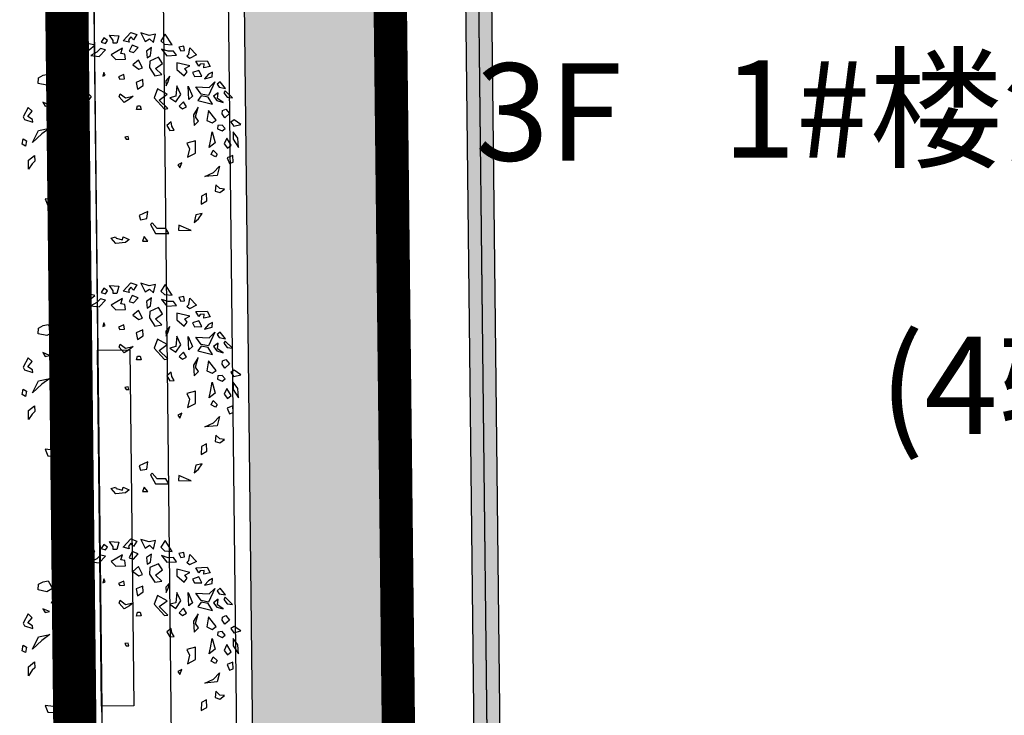
# Model space of a CAD drawing. Units: millimetres. Extents: x -232960 to 1592327, y -337260 to 176139.
# Drawn here: x 79857 to 88970, y -201158 to -194724 of the extents above; entities that cross this region are included whole.
import ezdxf
from ezdxf.enums import TextEntityAlignment as Align

# ---------------------------------------------------------------- set-up
doc = ezdxf.new("R2010")
doc.units = ezdxf.units.MM
doc.linetypes.add('ACAD_ISO10W100', pattern=[18, 12, -3, 0, -3])
doc.linetypes.add('DOTE', pattern=[2.42, 2, -0.2, 0.02, -0.2])
for name, color, linetype in [('DOTE', 1, 'Continuous'), ('PUB_TEXT', 7, 'Continuous'), ('围墙', 214, 'Continuous'), ('总图-建筑填充', 252, 'Continuous'), ('总图-新建建筑轮廓线', 255, 'Continuous'), ('总图-道路', 5, 'Continuous'), ('景观', 144, 'Continuous'), ('用地红线', 1, 'Continuous'), ('绿化灌木线', 3, 'Continuous'), ('铺装填充', 252, 'Continuous')]:
    doc.layers.add(name, color=color, linetype=linetype)
doc.styles.add('CADReader_TextStyle', font='tssdeng.shx', dxfattribs={"height": 0.2, "bigfont": 'gbcbig.shx'})

# ---------------------------------------------------------------- blocks, each defined once
blk = doc.blocks.new('WUZTR1116')
at = {"layer": '总图-建筑填充'}
h = blk.add_hatch(color=256, dxfattribs=at)
h.dxf.hatch_style = 1
h.paths.add_polyline_path([(43978913.8, 103234444.3), (43978913.8, 103260504.3), (44000273.8, 103260504.3), (44000273.8, 103252404.3), (44020993.8, 103252404.3), (44020993.8, 103252644.3), (44000513.8, 103252644.3), (44000513.8, 103260744.3), (43978673.8, 103260744.3), (43978673.8, 103234204.3), (43994613.8, 103234204.3), (43994613.8, 103234444.3)])
at = {"layer": '总图-新建建筑轮廓线', "linetype": 'Continuous'}
for p, q in [((43994613.8, 103234444.3), (43978913.8, 103234444.3)), ((43994613.8, 103234204.3), (43978673.8, 103234204.3))]:
    blk.add_line(p, q, dxfattribs=at)
blk.add_lwpolyline([(44032813.8, 103233504.3), (44032813.8, 103253344.3), (44001213.8, 103253344.3), (44001213.8, 103261444.3), (43977473.8, 103261444.3), (43977473.8, 103233504.3)], close=True, dxfattribs=at)

msp = doc.modelspace()

# ---------------------------------------------------------------- hatches: boundary and pattern name
at = {"layer": '铺装填充', "linetype": 'Continuous'}
h = msp.add_hatch(dxfattribs=at)
h.set_pattern_fill('AR-B816', color=256, scale=125, angle=270.63339)
h.set_pattern_definition([(270.6334, (81881.49, -189622.88), (151.62873, 1.6763), []), (0.6334, (81881.49, -189622.88), (149.95245, 153.305), [151.638, -151.638])])
edge = h.paths.add_edge_path()
edge.add_line((84050.6, -213521.3), (83357.4, -214129.1))
edge.add_line((83357.4, -214129.1), (83718.1, -246693.4))
edge.add_line((83718.1, -246693.4), (82524, -246706.6))
edge.add_line((82524, -246706.6), (81881.5, -189622.9))
edge.add_line((81881.5, -189622.9), (83081.4, -189609.4))
edge.add_line((83081.4, -189609.4), (83104.4, -191659.5))
edge.add_line((83104.4, -191659.5), (83328.5, -211558.2))
edge.add_arc((83978.5, -211551), 650, 180.63295, 270.64486)
edge.add_line((83985.8, -212201), (84033.4, -212200.5))
edge.add_line((84033.4, -212200.5), (84050.6, -213521.3))

# ---------------------------------------------------------------- linework, layer by layer
at = {"color": 8}
for p, q in [((80635.8, -194892.5), (80610.5, -194930.2)), ((80669.2, -194917.1), (80635.8, -194892.5)), ((80721.1, -194915.6), (80687.3, -194866.5)), ((80687.3, -194866.5), (80775.8, -194871.4)), ((80721.6, -194940.3), (80721.1, -194915.6)), ((80775.8, -194871.4), (80754.6, -194940.2)), ((80814.8, -194917.9), (80884.4, -194841.2)), ((80886.9, -194881.4), (80863.2, -194910)), ((80863.2, -194910), (80868.8, -194932)), ((80884.4, -194841.2), (80942, -194861.8)), ((80910, -194911.1), (80886.9, -194881.4)), ((80942, -194861.8), (80910, -194911.1)), ((80976.9, -194845.2), (81019.6, -194926.7)), ((81055.6, -194869.4), (80976.9, -194845.2)), ((81019.6, -194926.7), (81058.3, -194900.6)), ((81114.7, -194857.1), (81055.6, -194869.4)), ((81058.3, -194900.6), (81096.9, -194935.2)), ((81096.9, -194935.2), (81114.7, -194857.1)), ((81203, -194856.5), (81163.8, -194917.7)), ((81268.5, -194957.4), (81203, -194856.5)), ((80374.2, -194991.9), (80342.2, -195041.3)), ((80418.9, -195060.5), (80374.2, -194991.9)), ((80434.9, -194931), (80452.4, -195002)), ((80553.8, -194958.9), (80434.9, -194931)), ((80452.4, -195002), (80499.2, -195003.2)), ((80499.2, -195003.2), (80553.8, -194958.9)), ((80604.7, -194991.2), (80570.7, -195025)), ((80592.3, -195063.8), (80650, -195001.4)), ((80650, -195001.4), (80604.7, -194991.2)), ((80610.5, -194930.2), (80650.6, -194943.1)), ((80650.6, -194943.1), (80669.2, -194917.1)), ((80807.5, -194988), (80702.9, -195049.2)), ((80754.6, -194940.2), (80721.6, -194940.3)), ((80794.5, -195036), (80807.5, -194988)), ((80868.8, -194932), (80814.8, -194917.9)), ((80897.1, -194959.2), (80868.7, -195015)), ((80954.7, -194979.7), (80897.1, -194959.2)), ((80908.8, -195027.8), (80954.7, -194979.7)), ((81076.4, -194982.1), (81029.9, -195013.4)), ((81066.3, -195054.9), (81076.4, -194982.1)), ((81163.8, -194917.7), (81196.7, -194950.6)), ((81170.6, -194995.8), (81219.7, -195056.4)), ((81232.4, -195014.7), (81170.6, -194995.8)), ((81196.7, -194950.6), (81268.5, -194957.4)), ((81376.1, -194967.7), (81330.3, -194976.4)), ((81330.3, -194976.4), (81349.9, -195012.8)), ((81382.3, -195007.5), (81376.1, -194967.7)), ((81420.9, -195042.2), (81432.3, -194984.9)), ((81432.3, -194984.9), (81492.6, -195049)), ((80342.2, -195041.3), (80270.1, -195077.8)), ((80270.1, -195077.8), (80359.1, -195107.3)), ((80359.1, -195107.3), (80366.9, -195061.9)), ((80366.9, -195061.9), (80418.9, -195060.5)), ((80570.7, -195025), (80514.1, -195053.7)), ((80514.1, -195053.7), (80592.3, -195063.8)), ((80702.9, -195049.2), (80747.1, -195093.2)), ((80747.1, -195093.2), (80837.1, -195089)), ((80831.1, -195042.3), (80794.5, -195036)), ((80837.1, -195089), (80831.1, -195042.3)), ((80868.7, -195015), (80908.8, -195027.8)), ((80955.1, -195096.7), (80904.3, -195141.9)), ((80994.3, -195169.5), (80955.1, -195096.7)), ((81029.9, -195013.4), (81035.3, -195075.8)), ((81035.3, -195075.8), (81066.3, -195054.9)), ((81141.5, -195070.4), (81062.7, -195107)), ((81179.4, -195127.6), (81141.5, -195070.4)), ((81219.7, -195056.4), (81306.9, -195052.8)), ((81281.7, -195014.7), (81232.4, -195014.7)), ((81306.9, -195052.8), (81281.7, -195014.7)), ((81349.9, -195012.8), (81382.3, -195007.5)), ((81403.2, -195059.5), (81420.9, -195042.2)), ((81427.1, -195082), (81403.2, -195059.5)), ((81492.6, -195049), (81427.1, -195082)), ((80476.7, -195132.3), (80382.3, -195179.2)), ((80382.3, -195179.2), (80470.9, -195191.2)), ((80470.9, -195191.2), (80476.7, -195132.3)), ((80904.3, -195141.9), (80959.8, -195181.7)), ((80959.8, -195181.7), (80994.3, -195169.5)), ((81062.7, -195107), (81056.9, -195165.9)), ((81056.9, -195165.9), (81107.3, -195242.2)), ((81115.2, -195176.2), (81179.4, -195127.6)), ((81172, -195231.7), (81115.2, -195176.2)), ((81310.2, -195122.1), (81310, -195182.8)), ((81310, -195182.8), (81378.1, -195241.7)), ((81430.4, -195151.4), (81310.2, -195122.1)), ((81386, -195175.8), (81430.4, -195151.4)), ((81407.7, -195205.2), (81386, -195175.8)), ((81486.8, -195108), (81593, -195102.6)), ((81515.5, -195154.7), (81486.8, -195108)), ((81527.5, -195135.6), (81515.5, -195154.7)), ((81565.5, -195132.1), (81527.5, -195135.6)), ((81560.5, -195168.5), (81565.5, -195132.1)), ((81619.6, -195156.3), (81560.5, -195168.5)), ((81593, -195102.6), (81619.6, -195156.3)), ((80027.4, -195313.4), (80031.1, -195261.4)), ((80031.1, -195261.4), (80075.5, -195237)), ((80075.5, -195237), (80121.2, -195228.3)), ((80121.2, -195228.3), (80160.4, -195301)), ((80269.7, -195205.5), (80235.2, -195217.7)), ((80235.2, -195217.7), (80255.5, -195231.5)), ((80255.5, -195231.5), (80269.7, -195205.5)), ((80636.8, -195211.8), (80626.2, -195246.5)), ((80626.2, -195246.5), (80647.3, -195237.8)), ((80647.3, -195237.8), (80636.8, -195211.8)), ((80821.8, -195230.5), (80771.8, -195253.2)), ((80771.8, -195253.2), (80784.4, -195272.2)), ((80784.4, -195272.2), (80828, -195270.4)), ((80828, -195270.4), (80821.8, -195230.5)), ((80998.2, -195277), (80934.8, -195303.2)), ((81000.1, -195330.8), (80998.2, -195277)), ((81107.3, -195242.2), (81172, -195231.7)), ((81247.3, -195247.1), (81209.9, -195288.8)), ((81232.4, -195295.7), (81247.3, -195247.1)), ((81378.1, -195241.7), (81407.7, -195205.2)), ((81516.1, -195192.9), (81454.9, -195212.1)), ((81454.9, -195212.1), (81474.5, -195248.5)), ((81474.5, -195248.5), (81542.7, -195246.6)), ((81542.7, -195246.6), (81516.1, -195192.9)), ((81603.9, -195227.4), (81566.5, -195269.1)), ((81566.5, -195269.1), (81639, -195253.4)), ((81640.6, -195208.3), (81603.9, -195227.4)), ((81639, -195253.4), (81640.6, -195208.3)), ((80108.3, -195330.6), (80027.4, -195313.4)), ((80160.4, -195301), (80108.3, -195330.6)), ((80150.2, -195434.6), (80184.8, -195361.7)), ((80269.9, -195365), (80150.2, -195434.6)), ((80184.8, -195361.7), (80307.3, -195323.3)), ((80307.3, -195323.3), (80269.9, -195365)), ((80934.8, -195303.2), (80945.9, -195367.3)), ((80945.9, -195367.3), (81000.1, -195330.8)), ((81131.6, -195363.5), (81100.4, -195445.1)), ((81220.8, -195413.7), (81131.6, -195363.5)), ((81209.9, -195288.8), (81214, -195335.6)), ((81214, -195335.6), (81232.4, -195295.7)), ((81312.4, -195335.5), (81301.6, -195430.9)), ((81349.5, -195415.2), (81312.4, -195335.5)), ((81421.8, -195460.2), (81416.5, -195337)), ((81416.5, -195337), (81454.9, -195432.4)), ((81488.3, -195343.8), (81609.2, -195350.6)), ((81535.2, -195411.4), (81488.3, -195343.8)), ((81662.1, -195298.4), (81604.8, -195425.2)), ((81609.2, -195350.6), (81662.1, -195298.4)), ((81711.4, -195298.4), (81686, -195321)), ((81686, -195321), (81702.1, -195348.7)), ((81702.1, -195348.7), (81760.4, -195359)), ((81760.4, -195359), (81711.4, -195298.4)), ((80420.2, -195456.7), (80471.7, -195389)), ((80465.9, -195447.9), (80420.2, -195456.7)), ((80487.7, -195477.4), (80465.9, -195447.9)), ((80471.7, -195389), (80519.4, -195434)), ((80519.4, -195434), (80487.7, -195477.4)), ((80776.9, -195437), (80785.4, -195409.2)), ((80822.4, -195489), (80776.9, -195437)), ((80785.4, -195409.2), (80835.2, -195447.3)), ((80874.6, -195459.4), (80822.4, -195489)), ((80835.2, -195447.3), (80907.7, -195431.6)), ((80907.7, -195431.6), (80874.6, -195459.4)), ((81100.4, -195445.1), (81197.2, -195550.7)), ((81148.9, -195467.6), (81220.8, -195413.7)), ((81301.6, -195430.9), (81248.1, -195444.9)), ((81248.1, -195444.9), (81303.6, -195484.7)), ((81303.6, -195484.7), (81349.5, -195415.2)), ((81454.9, -195432.4), (81421.8, -195460.2)), ((81536.6, -195427), (81504.8, -195470.4)), ((81604.8, -195425.2), (81535.2, -195411.4)), ((81600.5, -195439), (81536.6, -195427)), ((81641.8, -195504.9), (81600.5, -195439)), ((81692.8, -195399), (81651.9, -195432)), ((81651.9, -195432), (81682.7, -195471.9)), ((81689.1, -195451), (81692.8, -195399)), ((81739, -195489.1), (81689.1, -195451)), ((81759.7, -195381.5), (81747.6, -195400.6)), ((81747.6, -195400.6), (81778.5, -195440.5)), ((81825.6, -195447.3), (81759.7, -195381.5)), ((81778.5, -195440.5), (81825.6, -195447.3)), ((79934.6, -195535.6), (79890.1, -195620.6)), ((79973.2, -195570.2), (79934.6, -195535.6)), ((80072.6, -195486.8), (80092.2, -195523.2)), ((80132.4, -195512.7), (80072.6, -195486.8)), ((80092.2, -195523.2), (80132.4, -195512.7)), ((80937.6, -195554.7), (80948.3, -195520)), ((80981.2, -195552.9), (80937.6, -195554.7)), ((80948.3, -195520), (80972.9, -195519.9)), ((80972.9, -195519.9), (80981.2, -195552.9)), ((81229.6, -195545.5), (81148.9, -195467.6)), ((81197.2, -195550.7), (81229.6, -195545.5)), ((81371.8, -195482.8), (81334.4, -195524.5)), ((81334.4, -195524.5), (81363.9, -195548.7)), ((81363.9, -195548.7), (81400.5, -195529.6)), ((81400.5, -195529.6), (81371.8, -195482.8)), ((81510.2, -195532.9), (81464.3, -195602.3)), ((81482.6, -195623.1), (81510.2, -195532.9)), ((81504.8, -195470.4), (81641.8, -195504.9)), ((81682.7, -195471.9), (81739, -195489.1)), ((81734.5, -195563.7), (81763.4, -195549.8)), ((81763.4, -195549.8), (81799.9, -195591.3)), ((79890.1, -195620.6), (79900.6, -195646.6)), ((79933.7, -195618.8), (79973.2, -195570.2)), ((79974.4, -195646.5), (79933.7, -195618.8)), ((81464.3, -195602.3), (81470.4, -195702.9)), ((81513.4, -195662.9), (81482.6, -195623.1)), ((81605.8, -195562.2), (81589.4, -195655.9)), ((81676.6, -195652.2), (81605.8, -195562.2)), ((81731.6, -195593.2), (81734.5, -195563.7)), ((81756.9, -195631.3), (81731.6, -195593.2)), ((81799.9, -195591.3), (81756.9, -195631.3)), ((79900.6, -195646.6), (79979.3, -195670.8)), ((79979.3, -195670.8), (79974.4, -195646.5)), ((80029.7, -195747), (80134.6, -195726)), ((80134.6, -195726), (80062.7, -195779.9)), ((81259.5, -195668.6), (81218.6, -195701.6)), ((81218.6, -195701.6), (81247.3, -195748.4)), ((81265.7, -195708.5), (81259.5, -195668.6)), ((81285.3, -195744.9), (81265.7, -195708.5)), ((81470.4, -195702.9), (81513.4, -195662.9)), ((81589.4, -195655.9), (81637.9, -195678.3)), ((81637.9, -195678.3), (81676.6, -195652.2)), ((81691.9, -195702.5), (81689, -195732)), ((81689, -195732), (81731.9, -195752.8)), ((81729.9, -195699), (81691.9, -195702.5)), ((81757.3, -195730.2), (81729.9, -195699)), ((81731.9, -195752.8), (81757.3, -195730.2)), ((81843.3, -195650.2), (81812.3, -195671.1)), ((81812.3, -195671.1), (81837.5, -195709.2)), ((81837.5, -195709.2), (81904.4, -195691.7)), ((81904.4, -195691.7), (81843.3, -195650.2)), ((79879.5, -195875.6), (79888.8, -195825.3)), ((79888.8, -195825.3), (79920.4, -195842.6)), ((79976.7, -195859.9), (80029.7, -195747)), ((80062.7, -195779.9), (79976.7, -195859.9)), ((80861, -195804.6), (80828.6, -195809.8)), ((80828.6, -195809.8), (80841.2, -195828.9)), ((80865.8, -195828.8), (80861, -195804.6)), ((81247.3, -195748.4), (81285.3, -195744.9)), ((81622.6, -195848.3), (81636.9, -195761.6)), ((81636.9, -195761.6), (81667.6, -195862.1)), ((81773.2, -195818.6), (81750.6, -195872.4)), ((81814.5, -195884.4), (81773.2, -195818.6)), ((81833.9, -195761.2), (81831.6, -195828.9)), ((81877.3, -195820.1), (81833.9, -195761.2)), ((81882, -195905.1), (81877.3, -195820.1)), ((79911.2, -195892.9), (79879.5, -195875.6)), ((79920.4, -195842.6), (79911.2, -195892.9)), ((80841.2, -195828.9), (80865.8, -195828.8)), ((81482.6, -195843.4), (81402.4, -195864.3)), ((81402.4, -195864.3), (81429, -195918)), ((81429, -195918), (81411.2, -195996.1)), ((81484.4, -195957.8), (81482.6, -195843.4)), ((81611.2, -195905.6), (81622.6, -195848.3)), ((81667.6, -195862.1), (81611.2, -195905.6)), ((81750.6, -195872.4), (81781.4, -195912.2)), ((81781.4, -195912.2), (81814.5, -195884.4)), ((81831.6, -195828.9), (81882, -195905.1)), ((79938.9, -196023), (79995.3, -195979.5)), ((79995.3, -195979.5), (79997.3, -196033.3)), ((81411.2, -195996.1), (81484.4, -195957.8)), ((81627.9, -195971.5), (81646.3, -195931.5)), ((81670.7, -195992.2), (81627.9, -195971.5)), ((81646.3, -195931.5), (81684.9, -195966.2)), ((81684.9, -195966.2), (81670.7, -195992.2)), ((81828.3, -195979.8), (81778.3, -196002.4)), ((81778.3, -196002.4), (81799.3, -196054.4)), ((81833.8, -196042.2), (81828.3, -195979.8)), ((79938, -196106.2), (79938.9, -196023)), ((79971.9, -196055.9), (79938, -196106.2)), ((79997.3, -196033.3), (79971.9, -196055.9)), ((81358.3, -196048.3), (81321.7, -196067.4)), ((81321.7, -196067.4), (81337.8, -196095.1)), ((81337.8, -196095.1), (81358.3, -196048.3)), ((81650.6, -196137.9), (81705.7, -196078.9)), ((81705.7, -196078.9), (81685.7, -196163.9)), ((81799.3, -196054.4), (81833.8, -196042.2)), ((81571.8, -196174.5), (81650.6, -196137.9)), ((81685.7, -196163.9), (81571.8, -196174.5)), ((81671.4, -196250.6), (81665.6, -196309.6)), ((81710, -196285.3), (81671.4, -196250.6)), ((81541, -196354.9), (81536.6, -196429.5)), ((81585.4, -196330.6), (81541, -196354.9)), ((81588.7, -196399.9), (81585.4, -196330.6)), ((81665.6, -196309.6), (81710.6, -196323.4)), ((81751.5, -196290.4), (81710, -196285.3)), ((81710.6, -196323.4), (81751.5, -196290.4)), ((80170.7, -196390.3), (80093.4, -196381.7)), ((80093.4, -196381.7), (80117.8, -196442.4)), ((80117.8, -196442.4), (80183.9, -196447.5)), ((80183.9, -196447.5), (80170.7, -196390.3)), ((81536.6, -196429.5), (81588.7, -196399.9)), ((81041.9, -196498), (80963, -196534.6)), ((80963, -196534.6), (80974.9, -196576.2)), ((81034, -196563.9), (81041.9, -196498)), ((81487.8, -196528.5), (81472.1, -196599.6)), ((81546.9, -196516.2), (81487.8, -196528.5)), ((81513, -196566.6), (81546.9, -196516.2)), ((80397.8, -196672.6), (80372, -196596.3)), ((80372, -196596.3), (80433.9, -196615.3)), ((80469, -196641.2), (80397.8, -196672.6)), ((80433.9, -196615.3), (80469, -196641.2)), ((80974.9, -196576.2), (81034, -196563.9)), ((81083.8, -196602), (81066.2, -196619.4)), ((81066.2, -196619.4), (81114.5, -196702.6)), ((81129.4, -196654), (81083.8, -196602)), ((81329.3, -196624.1), (81327.7, -196669.2)), ((81443.1, -196674.2), (81329.3, -196624.1)), ((81472.1, -196599.6), (81513, -196566.6)), ((80702.2, -196743.2), (80742.3, -196732.7)), ((80742.3, -196732.7), (80751.4, -196743.1)), ((80807.7, -196760.3), (80816.2, -196732.6)), ((80816.2, -196732.6), (80870.3, -196756.8)), ((81007.5, -196730.5), (80994.7, -196772.1)), ((81044, -196772.1), (81007.5, -196730.5)), ((81114.5, -196702.6), (81237.6, -196702.3)), ((81208.9, -196655.6), (81129.4, -196654)), ((81237.6, -196702.3), (81208.9, -196655.6)), ((81327.7, -196669.2), (81443.1, -196674.2)), ((80747.8, -196795.1), (80702.2, -196743.2)), ((80837.1, -196784.6), (80747.8, -196795.1)), ((80751.4, -196743.1), (80807.7, -196760.3)), ((80870.3, -196756.8), (80837.1, -196784.6)), ((80994.7, -196772.1), (81044, -196772.1)), ((80721.1, -197231.2), (80687.3, -197182.1)), ((80687.3, -197182.1), (80775.8, -197187)), ((80775.8, -197187), (80754.6, -197255.8)), ((80814.8, -197233.5), (80884.4, -197156.8)), ((80884.4, -197156.8), (80942, -197177.4)), ((80942, -197177.4), (80910, -197226.8)), ((80976.9, -197160.8), (81019.6, -197242.3)), ((81055.6, -197185), (80976.9, -197160.8)), ((81114.7, -197172.7), (81055.6, -197185)), ((81096.9, -197250.8), (81114.7, -197172.7)), ((81203, -197172.1), (81163.8, -197233.3)), ((81268.5, -197273.1), (81203, -197172.1)), ((80434.9, -197246.6), (80452.4, -197317.6)), ((80553.8, -197274.5), (80434.9, -197246.6)), ((80499.2, -197318.8), (80553.8, -197274.5)), ((80635.8, -197208.2), (80610.5, -197245.8)), ((80610.5, -197245.8), (80650.6, -197258.7)), ((80669.2, -197232.7), (80635.8, -197208.2)), ((80650.6, -197258.7), (80669.2, -197232.7)), ((80721.6, -197255.9), (80721.1, -197231.2)), ((80754.6, -197255.8), (80721.6, -197255.9)), ((80868.8, -197247.6), (80814.8, -197233.5)), ((80886.9, -197197), (80863.2, -197225.6)), ((80863.2, -197225.6), (80868.8, -197247.6)), ((80897.1, -197274.8), (80868.7, -197330.6)), ((80910, -197226.8), (80886.9, -197197)), ((80954.7, -197295.3), (80897.1, -197274.8)), ((81019.6, -197242.3), (81058.3, -197216.2)), ((81058.3, -197216.2), (81096.9, -197250.8)), ((81163.8, -197233.3), (81196.7, -197266.2)), ((81196.7, -197266.2), (81268.5, -197273.1)), ((81376.1, -197283.3), (81330.3, -197292)), ((81382.3, -197323.2), (81376.1, -197283.3)), ((80342.2, -197356.9), (80270.1, -197393.4)), ((80374.2, -197307.5), (80342.2, -197356.9)), ((80366.9, -197377.5), (80418.9, -197376.1)), ((80418.9, -197376.1), (80374.2, -197307.5)), ((80452.4, -197317.6), (80499.2, -197318.8)), ((80570.7, -197340.6), (80514.1, -197369.3)), ((80514.1, -197369.3), (80592.3, -197379.4)), ((80604.7, -197306.8), (80570.7, -197340.6)), ((80592.3, -197379.4), (80650, -197317)), ((80650, -197317), (80604.7, -197306.8)), ((80807.5, -197303.6), (80702.9, -197364.8)), ((80702.9, -197364.8), (80747.1, -197408.8)), ((80794.5, -197351.6), (80807.5, -197303.6)), ((80831.1, -197358), (80794.5, -197351.6)), ((80837.1, -197404.6), (80831.1, -197358)), ((80868.7, -197330.6), (80908.8, -197343.5)), ((80908.8, -197343.5), (80954.7, -197295.3)), ((81076.4, -197297.7), (81029.9, -197329)), ((81029.9, -197329), (81035.3, -197391.4)), ((81035.3, -197391.4), (81066.3, -197370.5)), ((81066.3, -197370.5), (81076.4, -197297.7)), ((81170.6, -197311.4), (81219.7, -197372)), ((81232.4, -197330.4), (81170.6, -197311.4)), ((81219.7, -197372), (81306.9, -197368.4)), ((81281.7, -197330.3), (81232.4, -197330.4)), ((81306.9, -197368.4), (81281.7, -197330.3)), ((81330.3, -197292), (81349.9, -197328.4)), ((81349.9, -197328.4), (81382.3, -197323.2)), ((81403.2, -197375.2), (81420.9, -197357.8)), ((81427.1, -197397.7), (81403.2, -197375.2)), ((81420.9, -197357.8), (81432.3, -197300.5)), ((81492.6, -197364.6), (81427.1, -197397.7)), ((81432.3, -197300.5), (81492.6, -197364.6)), ((80270.1, -197393.4), (80359.1, -197423)), ((80359.1, -197423), (80366.9, -197377.5)), ((80476.7, -197447.9), (80382.3, -197494.9)), ((80470.9, -197506.9), (80476.7, -197447.9)), ((80747.1, -197408.8), (80837.1, -197404.6)), ((80955.1, -197412.4), (80904.3, -197457.5)), ((80904.3, -197457.5), (80959.8, -197497.3)), ((80994.3, -197485.1), (80955.1, -197412.4)), ((81062.7, -197422.6), (81056.9, -197481.6)), ((81141.5, -197386), (81062.7, -197422.6)), ((81115.2, -197491.9), (81179.4, -197443.2)), ((81179.4, -197443.2), (81141.5, -197386)), ((81310.2, -197437.8), (81310, -197498.5)), ((81430.4, -197467), (81310.2, -197437.8)), ((81386, -197491.4), (81430.4, -197467)), ((81486.8, -197423.6), (81593, -197418.2)), ((81515.5, -197470.4), (81486.8, -197423.6)), ((81527.5, -197451.3), (81515.5, -197470.4)), ((81565.5, -197447.7), (81527.5, -197451.3)), ((81560.5, -197484.2), (81565.5, -197447.7)), ((81593, -197418.2), (81619.6, -197471.9)), ((80031.1, -197577), (80075.5, -197552.6)), ((80075.5, -197552.6), (80121.2, -197543.9)), ((80121.2, -197543.9), (80160.4, -197616.7)), ((80269.7, -197521.1), (80235.2, -197533.3)), ((80235.2, -197533.3), (80255.5, -197547.1)), ((80255.5, -197547.1), (80269.7, -197521.1)), ((80382.3, -197494.9), (80470.9, -197506.9)), ((80636.8, -197527.4), (80626.2, -197562.1)), ((80626.2, -197562.1), (80647.3, -197553.4)), ((80647.3, -197553.4), (80636.8, -197527.4)), ((80821.8, -197546.1), (80771.8, -197568.8)), ((80828, -197586), (80821.8, -197546.1)), ((80959.8, -197497.3), (80994.3, -197485.1)), ((81056.9, -197481.6), (81107.3, -197557.8)), ((81107.3, -197557.8), (81172, -197547.3)), ((81172, -197547.3), (81115.2, -197491.9)), ((81310, -197498.5), (81378.1, -197557.3)), ((81378.1, -197557.3), (81407.7, -197520.8)), ((81407.7, -197520.8), (81386, -197491.4)), ((81516.1, -197508.5), (81454.9, -197527.7)), ((81454.9, -197527.7), (81474.5, -197564.1)), ((81542.7, -197562.2), (81516.1, -197508.5)), ((81619.6, -197471.9), (81560.5, -197484.2)), ((81603.9, -197543.1), (81566.5, -197584.7)), ((81640.6, -197523.9), (81603.9, -197543.1)), ((81639, -197569), (81640.6, -197523.9)), ((80027.4, -197629), (80031.1, -197577)), ((80108.3, -197646.2), (80027.4, -197629)), ((80160.4, -197616.7), (80108.3, -197646.2)), ((80184.8, -197677.3), (80307.3, -197639)), ((80307.3, -197639), (80269.9, -197680.6)), ((80771.8, -197568.8), (80784.4, -197587.8)), ((80784.4, -197587.8), (80828, -197586)), ((80998.2, -197592.7), (80934.8, -197618.8)), ((80934.8, -197618.8), (80945.9, -197682.9)), ((80945.9, -197682.9), (81000.1, -197646.4)), ((81000.1, -197646.4), (80998.2, -197592.7)), ((81247.3, -197562.7), (81209.9, -197604.4)), ((81209.9, -197604.4), (81214, -197651.3)), ((81214, -197651.3), (81232.4, -197611.3)), ((81232.4, -197611.3), (81247.3, -197562.7)), ((81474.5, -197564.1), (81542.7, -197562.2)), ((81566.5, -197584.7), (81639, -197569)), ((81662.1, -197614.1), (81604.8, -197740.8)), ((81609.2, -197666.2), (81662.1, -197614.1)), ((81711.4, -197614), (81686, -197636.6)), ((81686, -197636.6), (81702.1, -197664.3)), ((81760.4, -197674.6), (81711.4, -197614)), ((80150.2, -197750.2), (80184.8, -197677.3)), ((80269.9, -197680.6), (80150.2, -197750.2)), ((80420.2, -197772.3), (80471.7, -197704.6)), ((80471.7, -197704.6), (80519.4, -197749.6)), ((80776.9, -197752.6), (80785.4, -197724.9)), ((80785.4, -197724.9), (80835.2, -197762.9)), ((81131.6, -197679.2), (81100.4, -197760.7)), ((81220.8, -197729.3), (81131.6, -197679.2)), ((81148.9, -197783.2), (81220.8, -197729.3)), ((81312.4, -197651.1), (81301.6, -197746.5)), ((81303.6, -197800.3), (81349.5, -197730.8)), ((81349.5, -197730.8), (81312.4, -197651.1)), ((81421.8, -197775.8), (81416.5, -197652.6)), ((81416.5, -197652.6), (81454.9, -197748)), ((81488.3, -197659.5), (81609.2, -197666.2)), ((81535.2, -197727), (81488.3, -197659.5)), ((81604.8, -197740.8), (81535.2, -197727)), ((81692.8, -197714.6), (81651.9, -197747.6)), ((81689.1, -197766.6), (81692.8, -197714.6)), ((81702.1, -197664.3), (81760.4, -197674.6)), ((81759.7, -197697.2), (81747.6, -197716.2)), ((81747.6, -197716.2), (81778.5, -197756.1)), ((81825.6, -197762.9), (81759.7, -197697.2)), ((80072.6, -197802.4), (80092.2, -197838.8)), ((80132.4, -197828.3), (80072.6, -197802.4)), ((80092.2, -197838.8), (80132.4, -197828.3)), ((80465.9, -197763.6), (80420.2, -197772.3)), ((80487.7, -197793), (80465.9, -197763.6)), ((80519.4, -197749.6), (80487.7, -197793)), ((80822.4, -197804.6), (80776.9, -197752.6)), ((80874.6, -197775), (80822.4, -197804.6)), ((80835.2, -197762.9), (80907.7, -197747.2)), ((80907.7, -197747.2), (80874.6, -197775)), ((81100.4, -197760.7), (81197.2, -197866.4)), ((81229.6, -197861.1), (81148.9, -197783.2)), ((81301.6, -197746.5), (81248.1, -197760.5)), ((81248.1, -197760.5), (81303.6, -197800.3)), ((81371.8, -197798.4), (81334.4, -197840.1)), ((81400.5, -197845.2), (81371.8, -197798.4)), ((81454.9, -197748), (81421.8, -197775.8)), ((81536.6, -197742.6), (81504.8, -197786)), ((81504.8, -197786), (81641.8, -197820.5)), ((81600.5, -197754.7), (81536.6, -197742.6)), ((81641.8, -197820.5), (81600.5, -197754.7)), ((81651.9, -197747.6), (81682.7, -197787.5)), ((81682.7, -197787.5), (81739, -197804.7)), ((81739, -197804.7), (81689.1, -197766.6)), ((81778.5, -197756.1), (81825.6, -197762.9)), ((79934.6, -197851.2), (79890.1, -197936.3)), ((79933.7, -197934.5), (79973.2, -197885.8)), ((79973.2, -197885.8), (79934.6, -197851.2)), ((80937.6, -197870.3), (80948.3, -197835.6)), ((80981.2, -197868.5), (80937.6, -197870.3)), ((80948.3, -197835.6), (80972.9, -197835.5)), ((80972.9, -197835.5), (80981.2, -197868.5)), ((81197.2, -197866.4), (81229.6, -197861.1)), ((81334.4, -197840.1), (81363.9, -197864.3)), ((81363.9, -197864.3), (81400.5, -197845.2)), ((81510.2, -197848.5), (81464.3, -197917.9)), ((81464.3, -197917.9), (81470.4, -198018.5)), ((81482.6, -197938.7), (81510.2, -197848.5)), ((81605.8, -197877.8), (81589.4, -197971.5)), ((81676.6, -197967.9), (81605.8, -197877.8)), ((81731.6, -197908.8), (81734.5, -197879.3)), ((81756.9, -197946.9), (81731.6, -197908.8)), ((81734.5, -197879.3), (81763.4, -197865.4)), ((81799.9, -197906.9), (81756.9, -197946.9)), ((81763.4, -197865.4), (81799.9, -197906.9)), ((79890.1, -197936.3), (79900.6, -197962.3)), ((79900.6, -197962.3), (79979.3, -197986.4)), ((79974.4, -197962.1), (79933.7, -197934.5)), ((79979.3, -197986.4), (79974.4, -197962.1)), ((81259.5, -197984.2), (81218.6, -198017.2)), ((81265.7, -198024.1), (81259.5, -197984.2)), ((81470.4, -198018.5), (81513.4, -197978.6)), ((81513.4, -197978.6), (81482.6, -197938.7)), ((81589.4, -197971.5), (81637.9, -197994)), ((81637.9, -197994), (81676.6, -197967.9)), ((81843.3, -197965.8), (81812.3, -197986.7)), ((81812.3, -197986.7), (81837.5, -198024.8)), ((81837.5, -198024.8), (81904.4, -198007.4)), ((81904.4, -198007.4), (81843.3, -197965.8)), ((79976.7, -198175.5), (80029.7, -198062.6)), ((80062.7, -198095.5), (79976.7, -198175.5)), ((80029.7, -198062.6), (80134.6, -198041.6)), ((80134.6, -198041.6), (80062.7, -198095.5)), ((81218.6, -198017.2), (81247.3, -198064)), ((81247.3, -198064), (81285.3, -198060.5)), ((81285.3, -198060.5), (81265.7, -198024.1)), ((81622.6, -198164), (81636.9, -198077.2)), ((81636.9, -198077.2), (81667.6, -198177.8)), ((81691.9, -198018.1), (81689, -198047.6)), ((81689, -198047.6), (81731.9, -198068.4)), ((81729.9, -198014.6), (81691.9, -198018.1)), ((81757.3, -198045.8), (81729.9, -198014.6)), ((81731.9, -198068.4), (81757.3, -198045.8)), ((81833.9, -198076.9), (81831.6, -198144.5)), ((81877.3, -198135.8), (81833.9, -198076.9)), ((79879.5, -198191.2), (79888.8, -198140.9)), ((79911.2, -198208.5), (79879.5, -198191.2)), ((79888.8, -198140.9), (79920.4, -198158.2)), ((79920.4, -198158.2), (79911.2, -198208.5)), ((80861, -198120.2), (80828.6, -198125.4)), ((80828.6, -198125.4), (80841.2, -198144.5)), ((80841.2, -198144.5), (80865.8, -198144.4)), ((80865.8, -198144.4), (80861, -198120.2)), ((81482.6, -198159), (81402.4, -198179.9)), ((81402.4, -198179.9), (81429, -198233.7)), ((81484.4, -198273.5), (81482.6, -198159)), ((81611.2, -198221.2), (81622.6, -198164)), ((81667.6, -198177.8), (81611.2, -198221.2)), ((81773.2, -198134.2), (81750.6, -198188)), ((81750.6, -198188), (81781.4, -198227.9)), ((81814.5, -198200), (81773.2, -198134.2)), ((81831.6, -198144.5), (81882, -198220.7)), ((81882, -198220.7), (81877.3, -198135.8)), ((81429, -198233.7), (81411.2, -198311.7)), ((81411.2, -198311.7), (81484.4, -198273.5)), ((81627.9, -198287.1), (81646.3, -198247.2)), ((81670.7, -198307.8), (81627.9, -198287.1)), ((81646.3, -198247.2), (81684.9, -198281.8)), ((81684.9, -198281.8), (81670.7, -198307.8)), ((81781.4, -198227.9), (81814.5, -198200)), ((79938, -198421.8), (79938.9, -198338.6)), ((79971.9, -198371.5), (79938, -198421.8)), ((79938.9, -198338.6), (79995.3, -198295.1)), ((79997.3, -198348.9), (79971.9, -198371.5)), ((79995.3, -198295.1), (79997.3, -198348.9)), ((81358.3, -198363.9), (81321.7, -198383)), ((81337.8, -198410.7), (81358.3, -198363.9)), ((81828.3, -198295.4), (81778.3, -198318)), ((81778.3, -198318), (81799.3, -198370)), ((81799.3, -198370), (81833.8, -198357.8)), ((81833.8, -198357.8), (81828.3, -198295.4)), ((81321.7, -198383), (81337.8, -198410.7)), ((81571.8, -198490.1), (81650.6, -198453.6)), ((81650.6, -198453.6), (81705.7, -198394.5)), ((81705.7, -198394.5), (81685.7, -198479.5)), ((81685.7, -198479.5), (81571.8, -198490.1)), ((81585.4, -198646.2), (81541, -198670.6)), ((81588.7, -198715.6), (81585.4, -198646.2)), ((81671.4, -198566.3), (81665.6, -198625.2)), ((81665.6, -198625.2), (81710.6, -198639)), ((81710, -198600.9), (81671.4, -198566.3)), ((81751.5, -198606), (81710, -198600.9)), ((81710.6, -198639), (81751.5, -198606)), ((80170.7, -198705.9), (80093.4, -198697.3)), ((80093.4, -198697.3), (80117.8, -198758)), ((80183.9, -198763.1), (80170.7, -198705.9)), ((81541, -198670.6), (81536.6, -198745.1)), ((81536.6, -198745.1), (81588.7, -198715.6)), ((80117.8, -198758), (80183.9, -198763.1)), ((81041.9, -198813.6), (80963, -198850.2)), ((81034, -198879.6), (81041.9, -198813.6)), ((81546.9, -198831.8), (81487.8, -198844.1)), ((81513, -198882.2), (81546.9, -198831.8)), ((80397.8, -198988.2), (80372, -198911.9)), ((80372, -198911.9), (80433.9, -198930.9)), ((80963, -198850.2), (80974.9, -198891.8)), ((80974.9, -198891.8), (81034, -198879.6)), ((81083.8, -198917.6), (81066.2, -198935)), ((81129.4, -198969.6), (81083.8, -198917.6)), ((81487.8, -198844.1), (81472.1, -198915.2)), ((81472.1, -198915.2), (81513, -198882.2)), ((80469, -198956.9), (80397.8, -198988.2)), ((80433.9, -198930.9), (80469, -198956.9)), ((81066.2, -198935), (81114.5, -199018.2)), ((81208.9, -198971.2), (81129.4, -198969.6)), ((81237.6, -199018), (81208.9, -198971.2)), ((81329.3, -198939.8), (81327.7, -198984.9)), ((81327.7, -198984.9), (81443.1, -198989.9)), ((81443.1, -198989.9), (81329.3, -198939.8)), ((80702.2, -199058.8), (80742.3, -199048.3)), ((80747.8, -199110.7), (80702.2, -199058.8)), ((80742.3, -199048.3), (80751.4, -199058.7)), ((80837.1, -199100.2), (80747.8, -199110.7)), ((80751.4, -199058.7), (80807.7, -199075.9)), ((80807.7, -199075.9), (80816.2, -199048.2)), ((80816.2, -199048.2), (80870.3, -199072.4)), ((80870.3, -199072.4), (80837.1, -199100.2)), ((81007.5, -199046.1), (80994.7, -199087.8)), ((80994.7, -199087.8), (81044, -199087.7)), ((81044, -199087.7), (81007.5, -199046.1)), ((81114.5, -199018.2), (81237.6, -199018)), ((80721.1, -199600.7), (80687.3, -199551.5)), ((80687.3, -199551.5), (80775.8, -199556.4)), ((80775.8, -199556.4), (80754.6, -199625.2)), ((80814.8, -199603), (80884.4, -199526.3)), ((80884.4, -199526.3), (80942, -199546.8)), ((80942, -199546.8), (80910, -199596.2)), ((80976.9, -199530.3), (81019.6, -199611.7)), ((81055.6, -199554.4), (80976.9, -199530.3)), ((81114.7, -199542.2), (81055.6, -199554.4)), ((81096.9, -199620.3), (81114.7, -199542.2)), ((81203, -199541.6), (81163.8, -199602.8)), ((81268.5, -199642.5), (81203, -199541.6)), ((80434.9, -199616), (80452.4, -199687.1)), ((80553.8, -199644), (80434.9, -199616)), ((80499.2, -199688.2), (80553.8, -199644)), ((80635.8, -199577.6), (80610.5, -199615.3)), ((80610.5, -199615.3), (80650.6, -199628.1)), ((80669.2, -199602.1), (80635.8, -199577.6)), ((80650.6, -199628.1), (80669.2, -199602.1)), ((80721.6, -199625.3), (80721.1, -199600.7)), ((80754.6, -199625.2), (80721.6, -199625.3)), ((80868.8, -199617.1), (80814.8, -199603)), ((80886.9, -199566.5), (80863.2, -199595.1)), ((80863.2, -199595.1), (80868.8, -199617.1)), ((80897.1, -199644.2), (80868.7, -199700.1)), ((80910, -199596.2), (80886.9, -199566.5)), ((80954.7, -199664.8), (80897.1, -199644.2)), ((81019.6, -199611.7), (81058.3, -199585.6)), ((81058.3, -199585.6), (81096.9, -199620.3)), ((81163.8, -199602.8), (81196.7, -199635.7)), ((81196.7, -199635.7), (81268.5, -199642.5)), ((81376.1, -199652.7), (81330.3, -199661.5)), ((81382.3, -199692.6), (81376.1, -199652.7)), ((80342.2, -199726.3), (80270.1, -199762.9)), ((80374.2, -199677), (80342.2, -199726.3)), ((80366.9, -199747), (80418.9, -199745.5)), ((80418.9, -199745.5), (80374.2, -199677)), ((80452.4, -199687.1), (80499.2, -199688.2)), ((80570.7, -199710.1), (80514.1, -199738.8)), ((80514.1, -199738.8), (80592.3, -199748.9)), ((80604.7, -199676.2), (80570.7, -199710.1)), ((80592.3, -199748.9), (80650, -199686.5)), ((80650, -199686.5), (80604.7, -199676.2)), ((80807.5, -199673), (80702.9, -199734.3)), ((80702.9, -199734.3), (80747.1, -199778.2)), ((80794.5, -199721), (80807.5, -199673)), ((80831.1, -199727.4), (80794.5, -199721)), ((80837.1, -199774.1), (80831.1, -199727.4)), ((80868.7, -199700.1), (80908.8, -199712.9)), ((80908.8, -199712.9), (80954.7, -199664.8)), ((81076.4, -199667.1), (81029.9, -199698.4)), ((81029.9, -199698.4), (81035.3, -199760.9)), ((81035.3, -199760.9), (81066.3, -199740)), ((81066.3, -199740), (81076.4, -199667.1)), ((81170.6, -199680.8), (81219.7, -199741.5)), ((81232.4, -199699.8), (81170.6, -199680.8)), ((81219.7, -199741.5), (81306.9, -199737.8)), ((81281.7, -199699.7), (81232.4, -199699.8)), ((81306.9, -199737.8), (81281.7, -199699.7)), ((81330.3, -199661.5), (81349.9, -199697.9)), ((81349.9, -199697.9), (81382.3, -199692.6)), ((81403.2, -199744.6), (81420.9, -199727.2)), ((81427.1, -199767.1), (81403.2, -199744.6)), ((81420.9, -199727.2), (81432.3, -199670)), ((81492.6, -199734), (81427.1, -199767.1)), ((81432.3, -199670), (81492.6, -199734)), ((80270.1, -199762.9), (80359.1, -199792.4)), ((80359.1, -199792.4), (80366.9, -199747)), ((80476.7, -199817.3), (80382.3, -199864.3)), ((80470.9, -199876.3), (80476.7, -199817.3)), ((80747.1, -199778.2), (80837.1, -199774.1)), ((80955.1, -199781.8), (80904.3, -199827)), ((80904.3, -199827), (80959.8, -199866.8)), ((80994.3, -199854.6), (80955.1, -199781.8)), ((81062.7, -199792), (81056.9, -199851)), ((81141.5, -199755.5), (81062.7, -199792)), ((81115.2, -199861.3), (81179.4, -199812.6)), ((81179.4, -199812.6), (81141.5, -199755.5)), ((81310.2, -199807.2), (81310, -199867.9)), ((81430.4, -199836.5), (81310.2, -199807.2)), ((81386, -199860.8), (81430.4, -199836.5)), ((81486.8, -199793), (81593, -199787.6)), ((81515.5, -199839.8), (81486.8, -199793)), ((81527.5, -199820.7), (81515.5, -199839.8)), ((81565.5, -199817.2), (81527.5, -199820.7)), ((81560.5, -199853.6), (81565.5, -199817.2)), ((81593, -199787.6), (81619.6, -199841.4)), ((80031.1, -199946.4), (80075.5, -199922.1)), ((80075.5, -199922.1), (80121.2, -199913.3)), ((80121.2, -199913.3), (80160.4, -199986.1)), ((80269.7, -199890.5), (80235.2, -199902.7)), ((80235.2, -199902.7), (80255.5, -199916.6)), ((80255.5, -199916.6), (80269.7, -199890.5)), ((80382.3, -199864.3), (80470.9, -199876.3)), ((80636.8, -199896.8), (80626.2, -199931.5)), ((80626.2, -199931.5), (80647.3, -199922.8)), ((80647.3, -199922.8), (80636.8, -199896.8)), ((80821.8, -199915.6), (80771.8, -199938.2)), ((80828, -199955.5), (80821.8, -199915.6)), ((80959.8, -199866.8), (80994.3, -199854.6)), ((81056.9, -199851), (81107.3, -199927.2)), ((81107.3, -199927.2), (81172, -199916.7)), ((81172, -199916.7), (81115.2, -199861.3)), ((81310, -199867.9), (81378.1, -199926.8)), ((81378.1, -199926.8), (81407.7, -199890.3)), ((81407.7, -199890.3), (81386, -199860.8)), ((81516.1, -199878), (81454.9, -199897.1)), ((81454.9, -199897.1), (81474.5, -199933.5)), ((81542.7, -199931.7), (81516.1, -199878)), ((81619.6, -199841.4), (81560.5, -199853.6)), ((81603.9, -199912.5), (81566.5, -199954.2)), ((81640.6, -199893.4), (81603.9, -199912.5)), ((81639, -199938.5), (81640.6, -199893.4)), ((80027.4, -199998.5), (80031.1, -199946.4)), ((80108.3, -200015.7), (80027.4, -199998.5)), ((80160.4, -199986.1), (80108.3, -200015.7)), ((80184.8, -200046.8), (80307.3, -200008.4)), ((80307.3, -200008.4), (80269.9, -200050.1)), ((80771.8, -199938.2), (80784.4, -199957.3)), ((80784.4, -199957.3), (80828, -199955.5)), ((80998.2, -199962.1), (80934.8, -199988.2)), ((80934.8, -199988.2), (80945.9, -200052.4)), ((80945.9, -200052.4), (81000.1, -200015.9)), ((81000.1, -200015.9), (80998.2, -199962.1)), ((81247.3, -199932.2), (81209.9, -199973.9)), ((81209.9, -199973.9), (81214, -200020.7)), ((81214, -200020.7), (81232.4, -199980.8)), ((81232.4, -199980.8), (81247.3, -199932.2)), ((81474.5, -199933.5), (81542.7, -199931.7)), ((81566.5, -199954.2), (81639, -199938.5)), ((81662.1, -199983.5), (81604.8, -200110.2)), ((81609.2, -200035.6), (81662.1, -199983.5)), ((81711.4, -199983.4), (81686, -200006)), ((81686, -200006), (81702.1, -200033.7)), ((81760.4, -200044), (81711.4, -199983.4)), ((80150.2, -200119.7), (80184.8, -200046.8)), ((80269.9, -200050.1), (80150.2, -200119.7)), ((80420.2, -200141.8), (80471.7, -200074)), ((80471.7, -200074), (80519.4, -200119)), ((80776.9, -200122.1), (80785.4, -200094.3)), ((80785.4, -200094.3), (80835.2, -200132.4)), ((81131.6, -200048.6), (81100.4, -200130.2)), ((81220.8, -200098.7), (81131.6, -200048.6)), ((81148.9, -200152.6), (81220.8, -200098.7)), ((81312.4, -200020.5), (81301.6, -200116)), ((81303.6, -200169.7), (81349.5, -200100.3)), ((81349.5, -200100.3), (81312.4, -200020.5)), ((81421.8, -200145.2), (81416.5, -200022.1)), ((81416.5, -200022.1), (81454.9, -200117.4)), ((81488.3, -200028.9), (81609.2, -200035.6)), ((81535.2, -200096.5), (81488.3, -200028.9)), ((81604.8, -200110.2), (81535.2, -200096.5)), ((81692.8, -200084.1), (81651.9, -200117.1)), ((81689.1, -200136.1), (81692.8, -200084.1)), ((81702.1, -200033.7), (81760.4, -200044)), ((81759.7, -200066.6), (81747.6, -200085.7)), ((81747.6, -200085.7), (81778.5, -200125.5)), ((81825.6, -200132.4), (81759.7, -200066.6)), ((80072.6, -200171.8), (80092.2, -200208.2)), ((80132.4, -200197.8), (80072.6, -200171.8)), ((80092.2, -200208.2), (80132.4, -200197.8)), ((80465.9, -200133), (80420.2, -200141.8)), ((80487.7, -200162.5), (80465.9, -200133)), ((80519.4, -200119), (80487.7, -200162.5)), ((80822.4, -200174), (80776.9, -200122.1)), ((80874.6, -200144.4), (80822.4, -200174)), ((80835.2, -200132.4), (80907.7, -200116.6)), ((80907.7, -200116.6), (80874.6, -200144.4)), ((81100.4, -200130.2), (81197.2, -200235.8)), ((81229.6, -200230.5), (81148.9, -200152.6)), ((81301.6, -200116), (81248.1, -200129.9)), ((81248.1, -200129.9), (81303.6, -200169.7)), ((81371.8, -200167.9), (81334.4, -200209.6)), ((81400.5, -200214.6), (81371.8, -200167.9)), ((81454.9, -200117.4), (81421.8, -200145.2)), ((81536.6, -200112.1), (81504.8, -200155.5)), ((81504.8, -200155.5), (81641.8, -200189.9)), ((81600.5, -200124.1), (81536.6, -200112.1)), ((81641.8, -200189.9), (81600.5, -200124.1)), ((81651.9, -200117.1), (81682.7, -200156.9)), ((81682.7, -200156.9), (81739, -200174.2)), ((81739, -200174.2), (81689.1, -200136.1)), ((81778.5, -200125.5), (81825.6, -200132.4)), ((79934.6, -200220.6), (79890.1, -200305.7)), ((79933.7, -200303.9), (79973.2, -200255.3)), ((79973.2, -200255.3), (79934.6, -200220.6)), ((80937.6, -200239.7), (80948.3, -200205)), ((80981.2, -200237.9), (80937.6, -200239.7)), ((80948.3, -200205), (80972.9, -200205)), ((80972.9, -200205), (80981.2, -200237.9)), ((81197.2, -200235.8), (81229.6, -200230.5)), ((81334.4, -200209.6), (81363.9, -200233.8)), ((81363.9, -200233.8), (81400.5, -200214.6)), ((81510.2, -200217.9), (81464.3, -200287.4)), ((81464.3, -200287.4), (81470.4, -200388)), ((81482.6, -200308.2), (81510.2, -200217.9)), ((81605.8, -200247.2), (81589.4, -200340.9)), ((81676.6, -200337.3), (81605.8, -200247.2)), ((81731.6, -200278.2), (81734.5, -200248.8)), ((81756.9, -200316.4), (81731.6, -200278.2)), ((81734.5, -200248.8), (81763.4, -200234.8)), ((81799.9, -200276.4), (81756.9, -200316.4)), ((81763.4, -200234.8), (81799.9, -200276.4)), ((79890.1, -200305.7), (79900.6, -200331.7)), ((79900.6, -200331.7), (79979.3, -200355.9)), ((79974.4, -200331.6), (79933.7, -200303.9)), ((79979.3, -200355.9), (79974.4, -200331.6)), ((81259.5, -200353.6), (81218.6, -200386.7)), ((81265.7, -200393.5), (81259.5, -200353.6)), ((81470.4, -200388), (81513.4, -200348)), ((81513.4, -200348), (81482.6, -200308.2)), ((81589.4, -200340.9), (81637.9, -200363.4)), ((81637.9, -200363.4), (81676.6, -200337.3)), ((81843.3, -200335.3), (81812.3, -200356.2)), ((81812.3, -200356.2), (81837.5, -200394.3)), ((81837.5, -200394.3), (81904.4, -200376.8)), ((81904.4, -200376.8), (81843.3, -200335.3)), ((79976.7, -200544.9), (80029.7, -200432.1)), ((80062.7, -200465), (79976.7, -200544.9)), ((80029.7, -200432.1), (80134.6, -200411.1)), ((80134.6, -200411.1), (80062.7, -200465)), ((81218.6, -200386.7), (81247.3, -200433.4)), ((81247.3, -200433.4), (81285.3, -200429.9)), ((81285.3, -200429.9), (81265.7, -200393.5)), ((81622.6, -200533.4), (81636.9, -200446.7)), ((81636.9, -200446.7), (81667.6, -200547.2)), ((81691.9, -200387.6), (81689, -200417.1)), ((81689, -200417.1), (81731.9, -200437.8)), ((81729.9, -200384.1), (81691.9, -200387.6)), ((81757.3, -200415.2), (81729.9, -200384.1)), ((81731.9, -200437.8), (81757.3, -200415.2)), ((81833.9, -200446.3), (81831.6, -200514)), ((81877.3, -200505.2), (81833.9, -200446.3)), ((79879.5, -200560.7), (79888.8, -200510.4)), ((79911.2, -200578), (79879.5, -200560.7)), ((79888.8, -200510.4), (79920.4, -200527.7)), ((79920.4, -200527.7), (79911.2, -200578)), ((80861, -200489.6), (80828.6, -200494.9)), ((80828.6, -200494.9), (80841.2, -200513.9)), ((80841.2, -200513.9), (80865.8, -200513.9)), ((80865.8, -200513.9), (80861, -200489.6)), ((81482.6, -200528.4), (81402.4, -200549.4)), ((81402.4, -200549.4), (81429, -200603.1)), ((81484.4, -200642.9), (81482.6, -200528.4)), ((81611.2, -200590.7), (81622.6, -200533.4)), ((81667.6, -200547.2), (81611.2, -200590.7)), ((81773.2, -200503.7), (81750.6, -200557.5)), ((81750.6, -200557.5), (81781.4, -200597.3)), ((81814.5, -200569.5), (81773.2, -200503.7)), ((81831.6, -200514), (81882, -200590.2)), ((81882, -200590.2), (81877.3, -200505.2)), ((81429, -200603.1), (81411.2, -200681.2)), ((81411.2, -200681.2), (81484.4, -200642.9)), ((81627.9, -200656.5), (81646.3, -200616.6)), ((81670.7, -200677.3), (81627.9, -200656.5)), ((81646.3, -200616.6), (81684.9, -200651.2)), ((81684.9, -200651.2), (81670.7, -200677.3)), ((81781.4, -200597.3), (81814.5, -200569.5)), ((79938, -200791.3), (79938.9, -200708)), ((79971.9, -200740.9), (79938, -200791.3)), ((79938.9, -200708), (79995.3, -200664.6)), ((79997.3, -200718.3), (79971.9, -200740.9)), ((79995.3, -200664.6), (79997.3, -200718.3)), ((81358.3, -200733.3), (81321.7, -200752.5)), ((81337.8, -200780.2), (81358.3, -200733.3)), ((81828.3, -200664.9), (81778.3, -200687.5)), ((81778.3, -200687.5), (81799.3, -200739.5)), ((81799.3, -200739.5), (81833.8, -200727.3)), ((81833.8, -200727.3), (81828.3, -200664.9)), ((81321.7, -200752.5), (81337.8, -200780.2)), ((81571.8, -200859.6), (81650.6, -200823)), ((81650.6, -200823), (81705.7, -200763.9)), ((81705.7, -200763.9), (81685.7, -200849)), ((81685.7, -200849), (81571.8, -200859.6)), ((81585.4, -201015.6), (81541, -201040)), ((81588.7, -201085), (81585.4, -201015.6)), ((81671.4, -200935.7), (81665.6, -200994.7)), ((81665.6, -200994.7), (81710.6, -201008.5)), ((81710, -200970.3), (81671.4, -200935.7)), ((81751.5, -200975.5), (81710, -200970.3)), ((81710.6, -201008.5), (81751.5, -200975.5)), ((80170.7, -201075.3), (80093.4, -201066.8)), ((80093.4, -201066.8), (80117.8, -201127.4)), ((80183.9, -201132.5), (80170.7, -201075.3)), ((81541, -201040), (81536.6, -201114.6)), ((81536.6, -201114.6), (81588.7, -201085)), ((80117.8, -201127.4), (80183.9, -201132.5))]:
    msp.add_line(p, q, dxfattribs=at)
at = {"layer": 'DOTE', "linetype": 'DOTE'}
msp.add_line((84690.5, -246385.1), (84067.7, -191048.7), dxfattribs=at)
at = {"layer": '围墙', "linetype": 'Continuous'}
for points in [[(80087, -176092.1), (81111.1, -267933.6), (123090.6, -265863.1), (123033.9, -260778.2)], [(80337, -176089.3), (81358.2, -267671.1), (122837.9, -265625.2), (122786.7, -261031), (122705.8, -261031.9)]]:
    msp.add_lwpolyline(points, dxfattribs=at)
at = {"layer": '总图-新建建筑轮廓线', "linetype": 'Continuous', "const_width": 200, "flags": 128}
msp.add_lwpolyline([(83506.7, -214296.8), (83263.2, -192458.2)], dxfattribs=at)
at = {"layer": '总图-新建建筑轮廓线', "linetype": 'Continuous', "flags": 128}
msp.add_lwpolyline([(83263.2, -192458.2), (83799.2, -240525.5)], dxfattribs=at)
at = {"layer": '总图-道路', "linetype": 'Continuous'}
for p, q in [((81730.9, -189574.7), (82375.7, -246858.3)), ((83247.7, -191057.9), (83875.6, -246841.7))]:
    msp.add_line(p, q, dxfattribs=at)
at = {"layer": '景观', "color": 252, "linetype": 'Continuous'}
msp.add_lwpolyline([(84050.6, -213521.3), (83357.4, -214129.1), (83718.1, -246693.4), (82524, -246706.6), (81881.5, -189622.9), (83081.4, -189609.4), (83104.4, -191659.5), (83328.5, -211558.2, 0.414274), (83985.8, -212201), (84033.4, -212200.5), (84050.6, -213521.3)], format="xyb", dxfattribs=at)
at = {"layer": '用地红线', "color": 1, "linetype": 'Continuous', "lineweight": 0, "const_width": 400}
msp.add_lwpolyline([(80059.1, -173596.8), (81111.1, -267933.6), (123090.6, -265863.1), (122031.2, -170858.1), (118684.6, -171071.2)], close=True, dxfattribs=at)
at = {"layer": '用地红线', "color": 1, "linetype": 'ACAD_ISO10W100', "ltscale": 0.3, "const_width": 300}
msp.add_lwpolyline([(116124.5, -179261.4), (83144.2, -181417.9), (84076.1, -264783.7), (117060.1, -263156.9)], close=True, dxfattribs=at)
at = {"layer": '绿化灌木线', "linetype": 'Continuous'}
msp.add_line((80486.4, -189488.6), (80763.8, -214364.6), dxfattribs=at)
at = {"layer": '绿化灌木线', "color": 8, "linetype": 'Continuous'}
for p, q in [((81409.6, -214357.4), (81129.9, -189481.3)), ((81988.8, -265868.1, 0), (81129.9, -189481.3, 0)), ((81729.8, -189474.6, 0), (82588.7, -265861.3, 0)), ((80577.9, -197780.6), (80877.8, -197777.3)), ((80615.5, -201072.9), (80577.9, -197780.6)), ((80877.8, -197777.3), (80913.6, -201069.7)), ((80913.6, -201069.7), (80615.5, -201072.9))]:
    msp.add_line(p, q, dxfattribs=at)

# ---------------------------------------------------------------- block references
at = {"color": 8, "linetype": 'Continuous', "rotation": 270.6448639754285}
msp.add_blockref('WUZTR1116', (-103638674.1, 42621762), dxfattribs=at)

# ---------------------------------------------------------------- texts
at = {"layer": 'PUB_TEXT', "style": 'CADReader_TextStyle'}
for s, p in [('1#楼消防特勤中队', (91338.3, -195548.6)), ('3F', (84752.5, -195577.2)), ('(4辆消防车）', (91431, -198105.6))]:
    msp.add_text(s, height=900, dxfattribs=at).set_placement(p, align=Align.MIDDLE_CENTER)

doc.saveas('drawing.dxf')
